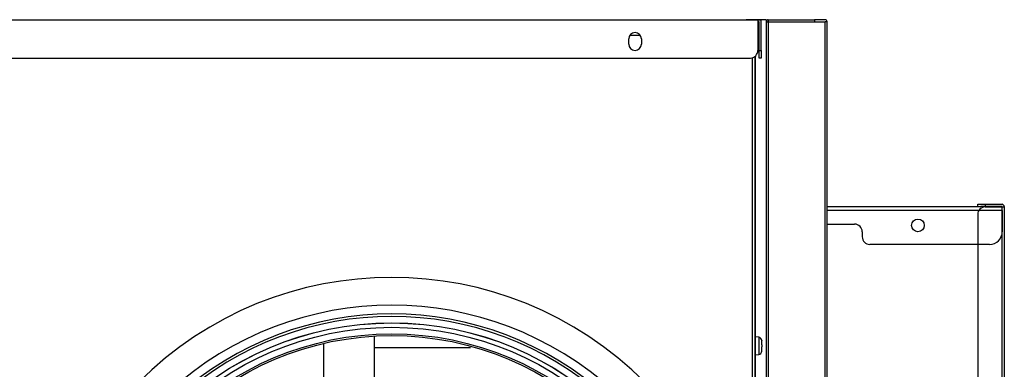
# Model space of a CAD drawing. Units: millimetres. Extents: x 0 to 8184, y 0 to 5837.
# Drawn here: x 2347 to 2735, y 1902 to 2040 of the extents above; entities that cross this region are included whole.
import ezdxf

# ---------------------------------------------------------------- set-up
doc = ezdxf.new("R2010")
doc.units = ezdxf.units.MM
doc.layers.add('LG-PRODUCT', color=3, linetype='Continuous')

msp = doc.modelspace()

# ---------------------------------------------------------------- linework, layer by layer
at = {"layer": 'LG-PRODUCT'}
for p, q in [((1409.05, 2040.03), (2638.05, 2040.03)), ((2633.35, 2040.13), (2633.35, 2040.02)), ((2641.35, 2040.13), (2633.35, 2040.13)), ((2638.05, 2040.03), (2639.35, 2040.03)), ((2638.05, 2040.03), (2638.05, 2028.03)), ((2638.55, 2039.23), (2638.05, 2039.23)), ((2638.55, 2036.23), (2638.55, 2039.23)), ((2639.35, 2028.03), (2639.35, 2040.03)), ((2641.35, 2040.13), (2641.35, 1861.52)), ((2641.35, 2039.33), (2642.15, 2039.33)), ((2642.15, 2040.13), (2660.35, 2040.13)), ((2642.15, 2040.13), (2642.15, 2039.33)), ((2642.15, 2040.13), (2642.15, 2039.33)), ((2642.15, 2039.33), (2664.55, 2039.33)), ((2642.15, 2039.33), (2642.15, 1861.52)), ((2664.55, 2040.13), (2660.35, 2040.13)), ((2660.35, 2040.13), (2660.35, 2039.33)), ((2665.35, 2039.33), (2664.55, 2039.33)), ((2664.55, 1865.63), (2664.55, 2039.33)), ((2665.35, 1867.63), (2665.35, 2039.33)), ((2591.65, 2033.88), (2587.45, 2033.88)), ((2638.55, 2036.23), (2638.05, 2036.23)), ((2638.55, 2028.03), (2638.55, 2036.23)), ((2587.05, 2030.53), (2587.05, 2032.53)), ((2592.05, 2032.53), (2592.05, 2030.53)), ((2638.55, 2025.03), (2638.55, 2028.03)), ((2638.55, 2028.03), (2639.35, 2028.03)), ((2639.35, 2028.03), (2639.35, 2025.03)), ((1412.05, 2025.03), (2635.05, 2025.03)), ((2635.95, 1647.89), (2635.95, 2025.16)), ((2636.95, 2025.7), (2636.95, 1647.35)), ((2636.95, 1647.35), (2636.95, 2025.7)), ((2639.35, 2025.03), (2638.55, 2025.03)), ((2665.35, 1966.53), (2726.05, 1966.53)), ((2734.55, 1964.93), (2665.35, 1964.93)), ((2724.85, 1967.33), (2727.85, 1967.33)), ((2724.85, 1966.53), (2724.85, 1967.33)), ((2727.85, 1966.53), (2726.05, 1966.53)), ((2727.85, 1967.33), (2734.45, 1967.33)), ((2727.85, 1967.33), (2727.85, 1966.53)), ((2734.45, 1966.53), (2727.85, 1966.53)), ((2727.85, 1966.33), (2734.45, 1966.33)), ((2734.45, 1966.33), (2735.35, 1966.33)), ((2734.45, 1706.33), (2734.45, 1966.33)), ((2734.55, 1966.41), (2734.55, 1966.43)), ((2734.55, 1966.41), (2734.55, 1966.33)), ((2734.55, 1964.93), (2734.55, 1956.53)), ((2735.35, 1966.43), (2735.35, 1966.33)), ((2735.35, 1966.33), (2735.35, 1706.33)), ((2724.85, 1963.33), (2724.85, 1709.33)), ((2665.35, 1959.53), (2676.25, 1959.53)), ((2679.25, 1956.53), (2679.25, 1954.53)), ((2729.55, 1951.53), (2682.25, 1951.53)), ((2486.68, 1678.66), (2486.68, 1915.39)), ((2638.36, 1914.9), (2636.95, 1915.03)), ((2638.36, 1914.9), (2638.36, 1908.15)), ((2639.55, 1913.63), (2639.55, 1913.63)), ((2639.55, 1911.93), (2639.55, 1913.57)), ((2466.62, 1681.54), (2466.62, 1912.51)), ((2486.68, 1910.83), (2524.55, 1910.83)), ((2639.55, 1911.93), (2639.55, 1911.93)), ((2639.55, 1909.48), (2639.55, 1911.13)), ((2639.55, 1909.43), (2639.55, 1909.43)), ((2636.95, 1908.03), (2638.36, 1908.15))]:
    msp.add_line(p, q, dxfattribs=at)
for points in [[(2639.55, 1913.63), (2639.55, 1913.63), (2639.55, 1913.62), (2639.55, 1913.62), (2639.55, 1913.62), (2639.55, 1913.62), (2639.55, 1913.62), (2639.55, 1913.62), (2639.55, 1913.62), (2639.55, 1913.62), (2639.55, 1913.62), (2639.55, 1913.61), (2639.55, 1913.61), (2639.55, 1913.61), (2639.55, 1913.61), (2639.55, 1913.61), (2639.55, 1913.61), (2639.55, 1913.61), (2639.55, 1913.61), (2639.55, 1913.6), (2639.55, 1913.6), (2639.55, 1913.6), (2639.55, 1913.6), (2639.55, 1913.6), (2639.55, 1913.6), (2639.55, 1913.6), (2639.55, 1913.6), (2639.55, 1913.6), (2639.55, 1913.59), (2639.55, 1913.59), (2639.55, 1913.59), (2639.55, 1913.59), (2639.55, 1913.59), (2639.55, 1913.59), (2639.55, 1913.59), (2639.55, 1913.59), (2639.55, 1913.59), (2639.55, 1913.58), (2639.55, 1913.58), (2639.55, 1913.58), (2639.55, 1913.58), (2639.55, 1913.58), (2639.55, 1913.58), (2639.55, 1913.58), (2639.55, 1913.58), (2639.55, 1913.57), (2639.55, 1913.57), (2639.55, 1913.57), (2639.55, 1913.57), (2639.55, 1913.57), (2639.55, 1913.57)], [(2639.55, 1911.93), (2639.55, 1911.91), (2639.55, 1911.89), (2639.55, 1911.88), (2639.55, 1911.86), (2639.55, 1911.85), (2639.55, 1911.83), (2639.55, 1911.81), (2639.55, 1911.8), (2639.55, 1911.78), (2639.55, 1911.77), (2639.55, 1911.75), (2639.55, 1911.73), (2639.55, 1911.72), (2639.55, 1911.7), (2639.55, 1911.69), (2639.55, 1911.67), (2639.55, 1911.65), (2639.55, 1911.64), (2639.55, 1911.62), (2639.55, 1911.61), (2639.55, 1911.59), (2639.55, 1911.57), (2639.55, 1911.56), (2639.55, 1911.54), (2639.55, 1911.53), (2639.55, 1911.51), (2639.55, 1911.49), (2639.55, 1911.48), (2639.55, 1911.46), (2639.55, 1911.45), (2639.55, 1911.43), (2639.55, 1911.41), (2639.55, 1911.4), (2639.55, 1911.38), (2639.55, 1911.37), (2639.55, 1911.35), (2639.55, 1911.33), (2639.55, 1911.32), (2639.55, 1911.3), (2639.55, 1911.29), (2639.55, 1911.27), (2639.55, 1911.25), (2639.55, 1911.24), (2639.55, 1911.22), (2639.55, 1911.21), (2639.55, 1911.19), (2639.55, 1911.17), (2639.55, 1911.16), (2639.55, 1911.14), (2639.55, 1911.13)], [(2639.55, 1911.13), (2639.55, 1911.13), (2639.55, 1911.13), (2639.55, 1911.13), (2639.55, 1911.13), (2639.55, 1911.13), (2639.55, 1911.13), (2639.55, 1911.13), (2639.55, 1911.13), (2639.55, 1911.13), (2639.55, 1911.13), (2639.55, 1911.13), (2639.55, 1911.13), (2639.55, 1911.13), (2639.55, 1911.13), (2639.55, 1911.13), (2639.55, 1911.13), (2639.55, 1911.13), (2639.55, 1911.13), (2639.55, 1911.13), (2639.55, 1911.13), (2639.55, 1911.13), (2639.55, 1911.13), (2639.55, 1911.13), (2639.55, 1911.13), (2639.55, 1911.13), (2639.55, 1911.13), (2639.55, 1911.13), (2639.55, 1911.13), (2639.55, 1911.13), (2639.55, 1911.13), (2639.55, 1911.13), (2639.55, 1911.13), (2639.55, 1911.13), (2639.55, 1911.13), (2639.55, 1911.13), (2639.55, 1911.13), (2639.55, 1911.13), (2639.55, 1911.13), (2639.55, 1911.13), (2639.55, 1911.13), (2639.55, 1911.13), (2639.55, 1911.13), (2639.55, 1911.13), (2639.55, 1911.13), (2639.55, 1911.13), (2639.55, 1911.13), (2639.55, 1911.13), (2639.55, 1911.13), (2639.55, 1911.13), (2639.55, 1911.13)], [(2639.55, 1909.48), (2639.55, 1909.48), (2639.55, 1909.48), (2639.55, 1909.48), (2639.55, 1909.48), (2639.55, 1909.48), (2639.55, 1909.48), (2639.55, 1909.48), (2639.55, 1909.47), (2639.55, 1909.47), (2639.55, 1909.47), (2639.55, 1909.47), (2639.55, 1909.47), (2639.55, 1909.47), (2639.55, 1909.47), (2639.55, 1909.47), (2639.55, 1909.47), (2639.55, 1909.46), (2639.55, 1909.46), (2639.55, 1909.46), (2639.55, 1909.46), (2639.55, 1909.46), (2639.55, 1909.46), (2639.55, 1909.46), (2639.55, 1909.46), (2639.55, 1909.46), (2639.55, 1909.45), (2639.55, 1909.45), (2639.55, 1909.45), (2639.55, 1909.45), (2639.55, 1909.45), (2639.55, 1909.45), (2639.55, 1909.45), (2639.55, 1909.45), (2639.55, 1909.44), (2639.55, 1909.44), (2639.55, 1909.44), (2639.55, 1909.44), (2639.55, 1909.44), (2639.55, 1909.44), (2639.55, 1909.44), (2639.55, 1909.44), (2639.55, 1909.44), (2639.55, 1909.43), (2639.55, 1909.43), (2639.55, 1909.43), (2639.55, 1909.43), (2639.55, 1909.43), (2639.55, 1909.43), (2639.55, 1909.43), (2639.55, 1909.43)]]:
    msp.add_lwpolyline(points, dxfattribs=at)
for centre, radius in [((2701.25, 1959.03), 2.5), ((2493.45, 1797.03), 123.56), ((2493.45, 1797.03), 123.53), ((2493.45, 1797.03), 121.8), ((2493.45, 1797.03), 119.23), ((2493.45, 1797.03), 118.56)]:
    msp.add_circle(centre, radius, dxfattribs=at)
for centre, radius, start, end in [((2642.15, 2039.33), 0.8, 90, 180), ((2664.55, 2039.33), 0.8, 359.9998, 90), ((2589.55, 2032.53), 2.5, 0, 180), ((2589.55, 2030.53), 2.5, 180, 0), ((2635.05, 2028.03), 3, 270, 0), ((2727.85, 1963.33), 3, 90, 180), ((2734.45, 1966.43), 0.9, 0, 90), ((2734.45, 1966.43), 0.1, 0, 90), ((2676.25, 1956.53), 3, 0, 90), ((2729.55, 1956.53), 5, 270, 0), ((2682.25, 1954.53), 3, 180, 270), ((2493.45, 1797.03), 141.5, 45, 135), ((2493.45, 1797.03), 130.5, 47.6352, 132.3648), ((2493.45, 1797.03), 127.08, 47.7075, 132.2925), ((2493.45, 1797.03), 126.09, 48.1576, 131.8424), ((2638.25, 1913.61), 1.3, 0, 85), ((2638.25, 1909.45), 1.3, 275, 0)]:
    msp.add_arc(centre, radius, start, end, dxfattribs=at)

doc.saveas('drawing.dxf')
